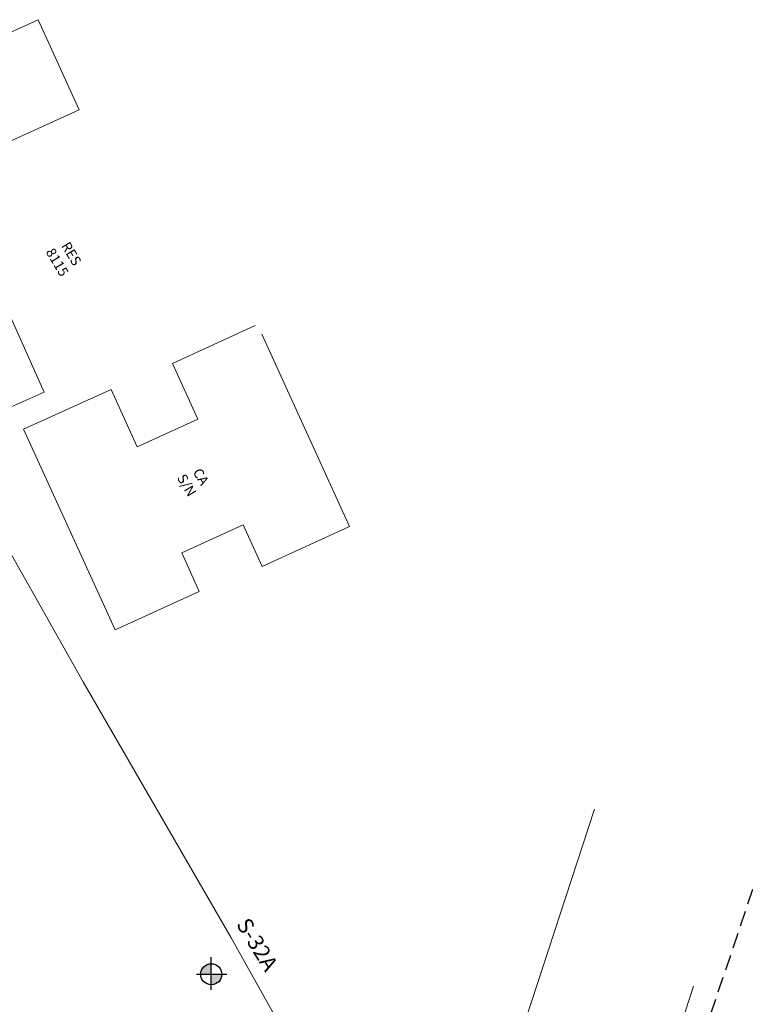
# Model space of a CAD drawing. Units: metres. Extents: x 674675 to 680977, y 7176859 to 7185862.
# Drawn here: x 679931 to 679989, y 7178710 to 7178790 of the extents above; entities that cross this region are included whole.
import ezdxf

# ---------------------------------------------------------------- set-up
doc = ezdxf.new("R2010")
doc.units = ezdxf.units.M
doc.linetypes.add('DASHED2', pattern=[0.375, 0.25, -0.125])
for name, color, linetype, lineweight in [('CALCADA', 44, 'Continuous', 0), ('EDIF_ALVENARIA', 251, 'Continuous', 0), ('EDIF_RESIDENCIAL', 251, 'Continuous', 0), ('EDIFICACAO', 5, 'Continuous', 0), ('MURO_ALVENARIA', 3, 'Continuous', 0)]:
    doc.layers.add(name, color=color, linetype=linetype, lineweight=lineweight)
doc.layers.add('P-SONDAGENS', color=3, linetype='Continuous')
doc.layers.add('PG-MFIO', color=5, linetype='Continuous')
doc.styles.add('ARIAL', font='ARIAL.TTF', dxfattribs={"height": 2})
doc.styles.add('ROMANS', font='romans.shx')

msp = doc.modelspace()

# ---------------------------------------------------------------- hatches: boundary and pattern name
at = {"layer": 'P-SONDAGENS'}
h = msp.add_hatch(color=253, dxfattribs=at)
h.paths.add_polyline_path([(679946.152, 7178712.295), (679946.152, 7178711.442, 0.414214), (679947.004, 7178712.295)])
h.paths.add_polyline_path([(679946.152, 7178712.295), (679946.152, 7178713.147, 0.414214), (679945.3, 7178712.295)])

# ---------------------------------------------------------------- linework, layer by layer
at = {"layer": 'CALCADA'}
msp.add_lwpolyline([(679985.16, 7178711.327), (679983.811, 7178707.19)], dxfattribs=at)
at = {"layer": 'EDIFICACAO', "color": 2, "flags": 128}
for points in [[(679932.142, 7178789.531), (679916.53, 7178782.441), (679919.839, 7178775.153), (679935.452, 7178782.242)], [(679922.521, 7178772.852), (679929.225, 7178757.883), (679932.625, 7178759.405), (679925.92, 7178774.375)]]:
    msp.add_lwpolyline(points, close=True, dxfattribs=at)
msp.add_lwpolyline([(679949.71, 7178764.778), (679943.006, 7178761.723), (679945.059, 7178757.219), (679940.154, 7178754.983), (679938.042, 7178759.617), (679930.972, 7178756.394), (679938.367, 7178740.169), (679945.184, 7178743.275), (679943.762, 7178746.396), (679948.725, 7178748.658), (679950.259, 7178745.293), (679957.328, 7178748.515), (679950.23, 7178764.09)], dxfattribs=at)
at = {"layer": 'MURO_ALVENARIA', "flags": 128}
msp.add_lwpolyline([(679977.156, 7178725.658), (679970.171, 7178704.283), (679968.304, 7178698.519), (679964.925, 7178688.662), (679962.669, 7178688.604), (679957.121, 7178698.519), (679947.751, 7178715.239), (679935.807, 7178735.892), (679925.766, 7178753.699), (679926.495, 7178756.315), (679929.225, 7178757.883)], dxfattribs=at)
at = {"layer": 'P-SONDAGENS', "color": 253, "flags": 128}
for points in [[(679946.152, 7178711.024), (679946.152, 7178713.69)], [(679944.948, 7178712.295), (679947.404, 7178712.295)]]:
    msp.add_lwpolyline(points, dxfattribs=at)
at = {"layer": 'P-SONDAGENS', "color": 253}
msp.add_circle((679946.152, 7178712.295), 0.852, dxfattribs=at)
at = {"layer": 'PG-MFIO', "linetype": 'DASHED2', "ltscale": 5}
msp.add_line((679980.573, 7178691.342), (679993.086, 7178728.357), dxfattribs=at)

# ---------------------------------------------------------------- texts
at = {"layer": 'EDIF_ALVENARIA', "insert": (679944.744, 7178752.209), "char_height": 0.8, "width": 2.60737, "attachment_point": 5, "rotation": 301, "style": 'ARIAL'}
msp.add_mtext('{\\fArial|b0|i0|c238|p34;CA }\\PS/N', dxfattribs=at)
at = {"layer": 'EDIF_RESIDENCIAL', "insert": (679934.175, 7178770.201), "char_height": 0.8, "width": 2.60737, "attachment_point": 5, "rotation": 301, "style": 'ARIAL'}
msp.add_mtext('RES\\P8115', dxfattribs=at)
at = {"layer": 'P-SONDAGENS', "color": 2, "insert": (679949.875, 7178714.701), "char_height": 1.27, "attachment_point": 5, "rotation": 301.30284, "style": 'ROMANS'}
msp.add_mtext('\\A1;S-32A', dxfattribs=at)

doc.saveas('drawing.dxf')
